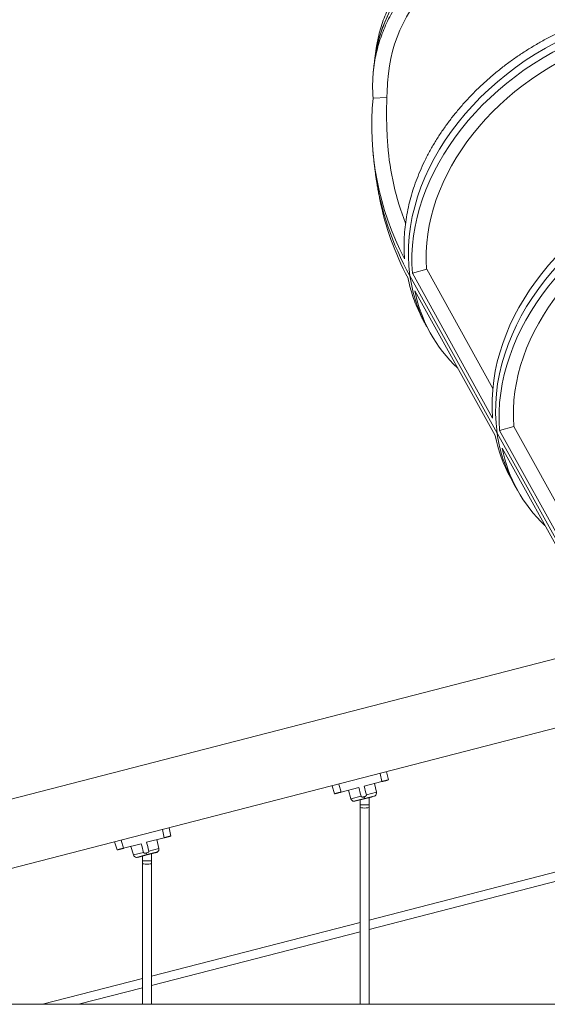
# Model space of a CAD drawing. Extents: x -8386 to 8729, y -4 to 7075.
# Drawn here: x -2796 to -1857, y 1970 to 3724 of the extents above; entities that cross this region are included whole.
import ezdxf

# ---------------------------------------------------------------- set-up
doc = ezdxf.new("R2010")
doc.units = 0
doc.header["$MEASUREMENT"] = 0
doc.layers.add('Lg_prod', color=40, linetype='Continuous')

msp = doc.modelspace()

# ---------------------------------------------------------------- linework, layer by layer
at = {"layer": 'Lg_prod', "linetype": 'Continuous', "lineweight": 0, "extrusion": (0, 1, 0)}
for p, q in [((-2166.6, 3584.4), (-2142.2, 3585.3)), ((-1945.9, 2987.5), (-2101.1, 3267.6)), ((-1945.9, 2987.5), (-2101.1, 3267.6)), ((-2096.7, 3272.2), (-2071.3, 3279.6)), ((-1953.9, 3014.4), (-2096.7, 3272.2)), ((-1953.6, 3066.9), (-2071.3, 3279.6)), ((-2092.2, 3240.8), (-1949.5, 2983)), ((-2064.9, 3166), (-2071.1, 3177.3)), ((-1941.5, 2992), (-1916.2, 2999.4)), ((-1813, 2813.1), (-1916.2, 2999.4)), ((-1816.6, 2753.9), (-1945.9, 2987.5)), ((-1816.6, 2753.9), (-1945.9, 2987.5)), ((-1816.8, 2766.8), (-1941.5, 2992)), ((-1937.1, 2960.6), (-1815.9, 2741.9)), ((-1916, 2897.1), (-1922.2, 2908.3)), ((-1909.7, 2885.9), (-1916, 2897.1)), ((-3316.1, 2205.4), (-1769, 2604.8)), ((-1683.6, 2502.9), (-2953.5, 2175.1)), ((-2151.1, 2366.8), (-2154.4, 2381.4)), ((-2142.7, 2384.4), (-2139.5, 2369.8)), ((-2235.3, 2345), (-2239.6, 2359.4)), ((-2228, 2362.4), (-2223.7, 2348)), ((-2223.7, 2348), (-2192.2, 2356.1)), ((-2206.1, 2336), (-2210.6, 2351.4)), ((-2182.6, 2358.6), (-2151.1, 2366.8)), ((-2160.7, 2347.7), (-2164.2, 2363.4)), ((-2188.2, 2340.6), (-2206.1, 2336)), ((-2163.2, 2341.4), (-2200.8, 2331.7)), ((-2182, 2336.6), (-2200.8, 2331.7)), ((-2182, 2336.3), (-2199.3, 2331.8)), ((-2181.9, 2336.1), (-2194.2, 2332.9)), ((-2189.9, 2325.4), (-2189.9, 2334)), ((-2182.8, 2339.5), (-2182, 2336.6)), ((-2163.2, 2341.4), (-2182, 2336.6)), ((-2164.6, 2340.7), (-2182, 2336.3)), ((-2182, 2336.6), (-2182, 2336.3)), ((-2182, 2336.3), (-2181.9, 2336.1)), ((-2169.6, 2339.3), (-2181.9, 2336.1)), ((-2160.7, 2347.7), (-2178.6, 2343.1)), ((-2173.9, 2325.4), (-2173.9, 2338.1)), ((-2163.2, 2341.4), (-2163.2, 2341.4)), ((-2200.8, 2331.7), (-2200.8, 2331.7)), ((-2189.9, 2325.4), (-2173.9, 2325.4)), ((-2189.9, 2325.4), (-2189.9, 2320.8)), ((-2189.9, 2110.5), (-2189.9, 2320.8)), ((-2173.9, 2320.8), (-2173.9, 2325.4)), ((-2173.9, 2113), (-2173.9, 2320.8)), ((-2538.4, 2266.8), (-2541.7, 2281.4)), ((-2530, 2284.4), (-2526.8, 2269.8)), ((-2569.9, 2258.6), (-2538.4, 2266.8)), ((-2548, 2247.7), (-2551.5, 2263.4)), ((-2622.6, 2245), (-2626.9, 2259.4)), ((-2615.3, 2262.4), (-2611, 2248)), ((-2611, 2248), (-2579.5, 2256.1)), ((-2593.4, 2236), (-2597.9, 2251.4)), ((-2548, 2247.7), (-2565.9, 2243.1)), ((-2575.5, 2240.6), (-2593.4, 2236)), ((-2550.5, 2241.4), (-2588.1, 2231.7)), ((-2569.3, 2236.6), (-2588.1, 2231.7)), ((-2588.1, 2231.7), (-2588.1, 2231.7)), ((-2569.3, 2236.3), (-2586.6, 2231.8)), ((-2569.2, 2236.1), (-2581.5, 2232.9)), ((-2577.2, 2225.4), (-2577.2, 2234)), ((-2570.1, 2239.5), (-2569.3, 2236.6)), ((-2550.5, 2241.4), (-2569.3, 2236.6)), ((-2551.9, 2240.7), (-2569.3, 2236.3)), ((-2569.3, 2236.6), (-2569.3, 2236.3)), ((-2569.3, 2236.3), (-2569.2, 2236.1)), ((-2556.9, 2239.3), (-2569.2, 2236.1)), ((-2561.2, 2225.4), (-2561.2, 2238.1)), ((-2550.5, 2241.4), (-2550.5, 2241.4)), ((-2577.2, 2225.4), (-2561.2, 2225.4)), ((-2577.2, 2225.4), (-2577.2, 2220.8)), ((-2577.2, 2010.5), (-2577.2, 2220.8)), ((-2561.2, 2220.8), (-2561.2, 2225.4)), ((-2561.2, 2013), (-2561.2, 2220.8)), ((-1802.6, 2215.9), (-2173.9, 2120.1)), ((-1802.6, 2199.4), (-2173.9, 2103.5)), ((-2189.9, 2115.9), (-2561.2, 2020.1)), ((-2173.9, 1970), (-2173.9, 2108.2)), ((-2189.9, 2099.4), (-2561.2, 2003.5)), ((-2189.9, 1970), (-2189.9, 2102.7)), ((-2577.2, 2015.9), (-2755.1, 1970)), ((-2577.2, 1970), (-2577.2, 2002.7)), ((-2561.2, 1970), (-2561.2, 2008.2)), ((-2577.2, 1999.4), (-2691.1, 1970)), ((-3308.1, 1970), (-1028.1, 1970))]:
    msp.add_line(p, q, dxfattribs=at)
at = {"layer": 'Lg_prod', "linetype": 'Continuous', "lineweight": 0, "extrusion": (0, 0, -1)}
for centre, radius, start, end in [((2200.3, 2337.7), 6, 274.5805, 343.5225), ((2211.7, 2400.7), 70, 255.5225, 259.7314), ((2187.1, 2407), 70, 251.3136, 255.5225), ((2166.6, 2346.4), 6, 236.5076, 251.3136), ((2166.6, 2346.4), 6, 167.5225, 236.4645), ((2200.3, 2337.7), 6, 259.7314, 274.5374), ((2553.9, 2246.4), 6, 167.5225, 236.4645), ((2587.6, 2237.7), 6, 274.5805, 343.5225), ((2587.6, 2237.7), 6, 259.7314, 274.5374), ((2599, 2300.7), 70, 255.5225, 259.7314), ((2574.4, 2307), 70, 251.3136, 255.5225), ((2553.9, 2246.4), 6, 236.5076, 251.3136)]:
    msp.add_arc(centre, radius, start, end, dxfattribs=at)
at = {"layer": 'Lg_prod', "linetype": 'Continuous', "lineweight": 0}
for centre, major_axis, ratio, start_param, end_param in [((-1735.4, 3598.4), (-428.9, 51.4), 0.778652, -1.367139, 0), ((-1693.2, 3386.5), (-377.9, -209.3), 0.767945, -1.856849, -0.286053), ((-865.4, 3649), (-1271.9, -179.2), 0.614489, -0.038516, 0.141638), ((-843.4, 3634.2), (-1319, -185.8), 0.614489, 0, 0.23114), ((-1538, 3106.4), (-377.9, -209.3), 0.767945, -1.856849, -0.286053), ((-1544.2, 3117.6), (-377.9, -209.3), 0.767945, -1.810021, -0.332366), ((-841.2, 3618.6), (-1318.5, -185.8), 0.614489, 0.036106, 0.216119), ((-1693.2, 3386.5), (-377.9, -209.3), 0.767945, -0.286053, 0), ((-1393.7, 2845.8), (389.3, 215.6), 0.767945, 0, 3.141593), ((-1544.2, 3117.6), (-377.9, -209.3), 0.767945, -0.239225, 0), ((-1538, 3106.4), (-377.9, -209.3), 0.767945, -0.286053, 0)]:
    msp.add_ellipse(centre, major_axis=major_axis, ratio=ratio, start_param=start_param, end_param=end_param, dxfattribs=at)
at = {"layer": 'Lg_prod', "linetype": 'Continuous', "lineweight": 0, "extrusion": (0, 0, -1)}
for centre, major_axis, ratio, start_param, end_param in [((-1735.4, 3598.4), (-428.9, 51.4), 0.778652, 0, 0.97444), ((-1736.6, 3585.9), (-402.1, 48.2), 0.778652, -0.019093, 1.307356), ((-1693.2, 3386.5), (-377.9, -209.3), 0.767945, 0.286053, 1.856849), ((-1687, 3375.3), (-377.9, -209.3), 0.767945, 0.332366, 1.810021), ((-1687.2, 3375.3), (-354.3, -196.2), 0.767945, 0.335456, 1.807446), ((-845.6, 3649.8), (-1318.5, -185.8), 0.614489, -0.211864, 0.146538), ((-843.4, 3634.2), (-1319, -185.8), 0.614489, -0.23114, 0), ((-1538, 3106.4), (-377.9, -209.3), 0.767945, 0.286053, 1.856849), ((-1531.8, 3095.2), (-377.9, -209.3), 0.767945, 0.332366, 1.810021), ((-1532, 3095.1), (-354.3, -196.2), 0.767945, 0.335456, 1.807446), ((-1693.2, 3386.5), (-377.9, -209.3), 0.767945, 0, 0.286053), ((-1687, 3375.3), (-377.9, -209.3), 0.767945, -0.239225, 0.239225), ((-1538, 3106.4), (-377.9, -209.3), 0.767945, 0, 0.286053), ((-1531.8, 3095.2), (-377.9, -209.3), 0.767945, -0.239225, 0.239225), ((-2181.9, 2320.8), (-8, 0), 0.146405, -1.570796, 0), ((-2181.9, 2320.8), (8, 0), 0.146405, 0, 1.570796), ((-2569.2, 2220.8), (-8, 0), 0.146405, -1.570796, 0), ((-2569.2, 2220.8), (8, 0), 0.146405, 0, 1.570796)]:
    msp.add_ellipse(centre, major_axis=major_axis, ratio=ratio, start_param=start_param, end_param=end_param, dxfattribs=at)
at = {"layer": 'Lg_prod', "linetype": 'Continuous', "lineweight": 0}
for points, knots in [([(-2166.6, 3584.4), (-2166.6, 3584.5), (-2166.6, 3584.6), (-2167.1, 3590.1), (-2167.4, 3595.6), (-2167.6, 3606.7), (-2167.5, 3612.4), (-2167, 3623.6), (-2166.5, 3629.3), (-2165.3, 3640.5), (-2164.5, 3646.1), (-2162.5, 3657.2), (-2161.4, 3662.7), (-2158.8, 3673.5), (-2157.3, 3678.8), (-2154.1, 3689.2), (-2152.3, 3694.3), (-2148.6, 3704.1), (-2146.6, 3709.1), (-2142.1, 3719.1), (-2139.7, 3724.2), (-2134.4, 3734.2), (-2131.6, 3739.3), (-2125.6, 3749.3), (-2122.5, 3754.2), (-2115.8, 3764), (-2112.3, 3768.8), (-2105, 3778.2), (-2101.2, 3782.8), (-2093.5, 3791.8), (-2089.5, 3796.1), (-2081.4, 3804.5), (-2077.2, 3808.5), (-2068.9, 3816.3), (-2064.6, 3820.1), (-2055.4, 3827.8), (-2050.6, 3831.7), (-2040.7, 3839.2), (-2035.6, 3842.9), (-2025.1, 3850.1), (-2019.6, 3853.6), (-2008.6, 3860.4), (-2002.9, 3863.6), (-1991.4, 3869.9), (-1985.6, 3872.9), (-1973.8, 3878.7), (-1967.9, 3881.4), (-1956.2, 3886.5), (-1950.3, 3888.9), (-1938.6, 3893.4), (-1932.6, 3895.5), (-1920.2, 3899.7), (-1913.8, 3901.7), (-1900.8, 3905.5), (-1894.1, 3907.3), (-1880.6, 3910.6), (-1873.7, 3912.2), (-1859.9, 3915), (-1852.9, 3916.2), (-1839, 3918.4), (-1832, 3919.4), (-1818.1, 3921), (-1811.2, 3921.7), (-1804.2, 3922.2), (-1804.1, 3922.2), (-1804, 3922.2)], [19.600922, 19.600922, 19.600922, 19.600922, 19.992056, 19.992056, 39.984112, 39.984112, 59.976168, 59.976168, 79.968224, 79.968224, 99.96028, 99.96028, 119.952336, 119.952336, 139.944393, 139.944393, 159.936449, 159.936449, 179.929657, 179.929657, 199.922865, 199.922865, 219.916072, 219.916072, 239.90928, 239.90928, 259.902488, 259.902488, 279.895696, 279.895696, 299.888904, 299.888904, 319.882112, 319.882112, 339.877344, 339.877344, 359.872577, 359.872577, 379.867809, 379.867809, 399.863041, 399.863041, 419.858274, 419.858274, 439.853506, 439.853506, 459.848738, 459.848738, 479.843971, 479.843971, 499.842497, 499.842497, 519.841023, 519.841023, 539.839549, 539.839549, 559.838075, 559.838075, 579.836601, 579.836601, 599.835127, 599.835127, 619.833653, 619.833653, 620.231169, 620.231169, 620.231169, 620.231169]), ([(-1957.5, 3909.6), (-1958, 3909.4), (-1958.5, 3909.2), (-1964.9, 3906.4), (-1970.8, 3903.8), (-1982.5, 3898.2), (-1988.4, 3895.2), (-1999.8, 3889.1), (-2005.5, 3885.9), (-2016.6, 3879.2), (-2022, 3875.7), (-2032.5, 3868.7), (-2037.6, 3865), (-2047.5, 3857.6), (-2052.3, 3853.9), (-2061.4, 3846.3), (-2065.8, 3842.5), (-2074, 3834.8), (-2078.2, 3830.8), (-2086.3, 3822.6), (-2090.2, 3818.3), (-2098, 3809.4), (-2101.8, 3804.9), (-2109, 3795.6), (-2112.5, 3790.8), (-2119.2, 3781.2), (-2122.4, 3776.3), (-2128.3, 3766.4), (-2131.1, 3761.4), (-2136.4, 3751.4), (-2138.8, 3746.4), (-2143.3, 3736.4), (-2145.3, 3731.5), (-2149, 3721.8), (-2150.7, 3716.7), (-2153.9, 3706.4), (-2155.4, 3701.2), (-2158, 3690.4), (-2159.2, 3685), (-2160.6, 3676.9), (-2161, 3674.4), (-2161.4, 3671.8)], [1937.634468, 1937.634468, 1937.634468, 1937.634468, 1939.366083, 1939.366083, 1959.359835, 1959.359835, 1979.353587, 1979.353587, 1999.347339, 1999.347339, 2019.341091, 2019.341091, 2039.334842, 2039.334842, 2059.328594, 2059.328594, 2079.322346, 2079.322346, 2099.315647, 2099.315647, 2119.308948, 2119.308948, 2139.30225, 2139.30225, 2159.295551, 2159.295551, 2179.288852, 2179.288852, 2199.282153, 2199.282153, 2219.275454, 2219.275454, 2239.268755, 2239.268755, 2259.26178, 2259.26178, 2279.254804, 2279.254804, 2299.247828, 2299.247828, 2308.499795, 2308.499795, 2308.499795, 2308.499795]), ([(-1764.3, 3729.8), (-1764.8, 3729.7), (-1765.4, 3729.5), (-1772.5, 3727.2), (-1779.1, 3724.9), (-1792.4, 3720.1), (-1799.1, 3717.5), (-1812.4, 3712), (-1819.1, 3709.1), (-1832.3, 3703.1), (-1838.8, 3700), (-1851.7, 3693.4), (-1858.1, 3690.1), (-1870.6, 3683.2), (-1876.7, 3679.7), (-1888.5, 3672.5), (-1894.3, 3668.9), (-1905.4, 3661.6), (-1911, 3657.8), (-1922.2, 3649.8), (-1927.9, 3645.7), (-1939.1, 3637.1), (-1944.6, 3632.6), (-1955.6, 3623.5), (-1961, 3618.8), (-1971.6, 3609.3), (-1976.7, 3604.4), (-1986.8, 3594.6), (-1991.7, 3589.6), (-2001.1, 3579.6), (-2005.6, 3574.6), (-2014.3, 3564.5), (-2018.5, 3559.5), (-2026.4, 3549.6), (-2030.3, 3544.5), (-2038, 3534), (-2041.8, 3528.6), (-2049.2, 3517.6), (-2052.8, 3512), (-2059.7, 3500.6), (-2063, 3494.9), (-2069.4, 3483.3), (-2072.4, 3477.4), (-2078, 3465.7), (-2080.7, 3459.9), (-2085.7, 3448.3), (-2087.9, 3442.5), (-2092.2, 3431.1), (-2094.1, 3425.5), (-2097.6, 3414.6), (-2099.2, 3408.9), (-2102.2, 3397.5), (-2103.6, 3391.7), (-2106.1, 3379.9), (-2107.1, 3374), (-2108.9, 3362.1), (-2109.7, 3356.1), (-2110.8, 3344.2), (-2111.2, 3338.3), (-2111.6, 3326.5), (-2111.6, 3320.7), (-2111.4, 3309.3), (-2111.1, 3303.7), (-2110.6, 3298.1), (-2110.6, 3298), (-2110.6, 3297.8)], [1937.634468, 1937.634468, 1937.634468, 1937.634468, 1939.366083, 1939.366083, 1959.359835, 1959.359835, 1979.353587, 1979.353587, 1999.347339, 1999.347339, 2019.341091, 2019.341091, 2039.334842, 2039.334842, 2059.328594, 2059.328594, 2079.322346, 2079.322346, 2099.315647, 2099.315647, 2119.308948, 2119.308948, 2139.30225, 2139.30225, 2159.295551, 2159.295551, 2179.288852, 2179.288852, 2199.282153, 2199.282153, 2219.275454, 2219.275454, 2239.268755, 2239.268755, 2259.26178, 2259.26178, 2279.254804, 2279.254804, 2299.247828, 2299.247828, 2319.240852, 2319.240852, 2339.233876, 2339.233876, 2359.2269, 2359.2269, 2379.219924, 2379.219924, 2399.212949, 2399.212949, 2419.205815, 2419.205815, 2439.198681, 2439.198681, 2459.191548, 2459.191548, 2479.184414, 2479.184414, 2499.177281, 2499.177281, 2519.170147, 2519.170147, 2539.163014, 2539.163014, 2539.554949, 2539.554949, 2539.554949, 2539.554949]), ([(-2161.4, 3671.8), (-2161.6, 3670.3), (-2161.8, 3668.9), (-2162.2, 3665.9), (-2162.4, 3664.5), (-2162.8, 3661.5), (-2163, 3660.1), (-2163.4, 3657.1), (-2163.6, 3655.7), (-2163.9, 3652.7), (-2164.1, 3651.3), (-2164.3, 3649.8)], [3.51466565, 3.51466565, 3.51466565, 3.51466565, 3.51859087, 3.51859087, 3.52251608, 3.52251608, 3.5264413, 3.5264413, 3.53036652, 3.53036652, 3.53429174, 3.53429174, 3.53429174, 3.53429174]), ([(-2164.3, 3649.8), (-2164.4, 3648.5), (-2164.6, 3647.3), (-2164.9, 3644.8), (-2165, 3643.6), (-2165.3, 3641.1), (-2165.4, 3639.9), (-2165.7, 3637.4), (-2165.8, 3636.1), (-2166.1, 3633.7), (-2166.2, 3632.4), (-2166.3, 3631.2)], [3.14159265, 3.14159265, 3.14159265, 3.14159265, 3.14461252, 3.14461252, 3.14763239, 3.14763239, 3.15065226, 3.15065226, 3.15367213, 3.15367213, 3.156692, 3.156692, 3.156692, 3.156692]), ([(-2140.6, 3500.1), (-2140.8, 3502.9), (-2141, 3505.8), (-2141.7, 3516.8), (-2142.1, 3524.9), (-2142.6, 3541.1), (-2142.8, 3549.2), (-2142.8, 3565.4), (-2142.6, 3573.6), (-2142.1, 3589.8), (-2141.7, 3597.9), (-2140.7, 3613.4), (-2140.1, 3620.8), (-2139.4, 3628.1)], [0, 0, 0, 0, 10.000129, 10.000129, 38.088274, 38.088274, 66.196249, 66.196249, 94.346502, 94.346502, 122.551921, 122.551921, 148.142314, 148.142314, 148.142314, 148.142314]), ([(-2167.3, 3493.4), (-2167.1, 3490.4), (-2166.8, 3487.4), (-2166.3, 3481.4), (-2166, 3478.4), (-2165.3, 3472.4), (-2165, 3469.4), (-2164.3, 3463.4), (-2163.9, 3460.4), (-2163.2, 3454.4), (-2162.8, 3451.4), (-2162.3, 3448.4)], [3.26704532, 3.26704532, 3.26704532, 3.26704532, 3.2742666, 3.2742666, 3.28148789, 3.28148789, 3.28870917, 3.28870917, 3.29593046, 3.29593046, 3.30315174, 3.30315174, 3.30315174, 3.30315174]), ([(-2154.7, 3403.7), (-2155.3, 3406.7), (-2155.9, 3409.6), (-2157, 3415.6), (-2157.5, 3418.5), (-2158.6, 3424.5), (-2159.1, 3427.5), (-2160.1, 3433.4), (-2160.6, 3436.4), (-2161.5, 3442.4), (-2161.9, 3445.4), (-2162.3, 3448.4)], [2.94392713, 2.94392713, 2.94392713, 2.94392713, 2.95114842, 2.95114842, 2.95836971, 2.95836971, 2.96559099, 2.96559099, 2.97281228, 2.97281228, 2.98003356, 2.98003356, 2.98003356, 2.98003356]), ([(-2104.5, 3263.4), (-2104.5, 3263.3), (-2104.5, 3263.2), (-2103.4, 3257.8), (-2102.1, 3252.4), (-2099.3, 3241.7), (-2097.7, 3236.4), (-2094.1, 3225.8), (-2092.2, 3220.5), (-2087.9, 3210.2), (-2085.6, 3205.1), (-2082.1, 3197.9), (-2081, 3195.8), (-2079.9, 3193.6)], [19.600922, 19.600922, 19.600922, 19.600922, 19.992056, 19.992056, 39.984112, 39.984112, 59.976168, 59.976168, 79.968224, 79.968224, 99.96028, 99.96028, 108.637456, 108.637456, 108.637456, 108.637456]), ([(-2071.1, 3177.3), (-2071.7, 3178.3), (-2072.3, 3179.4), (-2073.5, 3181.6), (-2074.1, 3182.7), (-2075.3, 3184.9), (-2075.9, 3186), (-2077, 3188.1), (-2077.6, 3189.2), (-2078.8, 3191.4), (-2079.4, 3192.5), (-2079.9, 3193.6)], [2.74889357, 2.74889357, 2.74889357, 2.74889357, 2.75193199, 2.75193199, 2.7549704, 2.7549704, 2.75800882, 2.75800882, 2.76104724, 2.76104724, 2.76408565, 2.76408565, 2.76408565, 2.76408565]), ([(-2182.8, 2339.5), (-2183.3, 2339.4), (-2183.8, 2339.3), (-2184.5, 2339.2), (-2184.7, 2339.2), (-2185.2, 2339.2), (-2185.5, 2339.2), (-2186, 2339.2), (-2186.2, 2339.3), (-2186.7, 2339.4), (-2186.9, 2339.5), (-2187.4, 2339.7), (-2187.6, 2339.8), (-2187.9, 2340.1), (-2188, 2340.2), (-2188.1, 2340.4), (-2188.1, 2340.5), (-2188.2, 2340.6)], [0.005989424, 0.005989424, 0.005989424, 0.005989424, 0.007483764, 0.007483764, 0.008230934, 0.008230934, 0.008978103, 0.008978103, 0.009725273, 0.009725273, 0.010472443, 0.010472443, 0.011219613, 0.011219613, 0.011593198, 0.011593198, 0.011966783, 0.011966783, 0.011966783, 0.011966783]), ([(-2178.6, 2343.1), (-2178.6, 2343), (-2178.6, 2342.8), (-2178.6, 2342.6), (-2178.6, 2342.5), (-2178.7, 2342.2), (-2178.7, 2342.1), (-2178.8, 2341.9), (-2178.9, 2341.8), (-2179.1, 2341.5), (-2179.3, 2341.3), (-2179.7, 2341), (-2179.9, 2340.8), (-2180.5, 2340.4), (-2180.9, 2340.2), (-2181.8, 2339.8), (-2182.3, 2339.6), (-2182.8, 2339.5)], [0.000016154, 0.000016154, 0.000016154, 0.000016154, 0.000389483, 0.000389483, 0.000762813, 0.000762813, 0.001136142, 0.001136142, 0.001509471, 0.001509471, 0.00225613, 0.00225613, 0.003002789, 0.003002789, 0.004496107, 0.004496107, 0.005989424, 0.005989424, 0.005989424, 0.005989424]), ([(-2570.1, 2239.5), (-2570.6, 2239.4), (-2571.1, 2239.3), (-2571.8, 2239.2), (-2572, 2239.2), (-2572.5, 2239.2), (-2572.8, 2239.2), (-2573.3, 2239.2), (-2573.5, 2239.3), (-2574, 2239.4), (-2574.2, 2239.5), (-2574.7, 2239.7), (-2574.9, 2239.8), (-2575.2, 2240.1), (-2575.3, 2240.2), (-2575.4, 2240.4), (-2575.4, 2240.5), (-2575.5, 2240.6)], [0.005989424, 0.005989424, 0.005989424, 0.005989424, 0.007483764, 0.007483764, 0.008230934, 0.008230934, 0.008978103, 0.008978103, 0.009725273, 0.009725273, 0.010472443, 0.010472443, 0.011219613, 0.011219613, 0.011593198, 0.011593198, 0.011966783, 0.011966783, 0.011966783, 0.011966783]), ([(-2565.9, 2243.1), (-2565.9, 2243), (-2565.9, 2242.8), (-2565.9, 2242.6), (-2565.9, 2242.5), (-2566, 2242.2), (-2566, 2242.1), (-2566.1, 2241.9), (-2566.2, 2241.8), (-2566.4, 2241.5), (-2566.6, 2241.3), (-2567, 2241), (-2567.2, 2240.8), (-2567.8, 2240.4), (-2568.2, 2240.2), (-2569.1, 2239.8), (-2569.6, 2239.6), (-2570.1, 2239.5)], [0.000016154, 0.000016154, 0.000016154, 0.000016154, 0.000389483, 0.000389483, 0.000762813, 0.000762813, 0.001136142, 0.001136142, 0.001509471, 0.001509471, 0.00225613, 0.00225613, 0.003002789, 0.003002789, 0.004496107, 0.004496107, 0.005989424, 0.005989424, 0.005989424, 0.005989424]), ([(-2189.9, 2102.7), (-2189.9, 2102.7), (-2189.9, 2102.8), (-2189.9, 2103.3), (-2189.9, 2103.9), (-2189.9, 2105.2), (-2189.8, 2105.8), (-2189.8, 2107.1), (-2189.9, 2107.8), (-2189.9, 2109.1), (-2189.9, 2109.8), (-2189.9, 2110.4), (-2189.9, 2110.4), (-2189.9, 2110.5)], [31.097082, 31.097082, 31.097082, 31.097082, 31.218661, 31.218661, 33.152984, 33.152984, 35.087306, 35.087306, 37.034437, 37.034437, 38.981568, 38.981568, 39.045911, 39.045911, 39.045911, 39.045911]), ([(-2173.9, 2113), (-2173.9, 2112.8), (-2173.9, 2112.7), (-2173.9, 2111.8), (-2173.9, 2111.2), (-2173.9, 2110.6), (-2173.9, 2109.9), (-2173.9, 2109.3), (-2173.9, 2108.5), (-2173.9, 2108.4), (-2173.9, 2108.2)], [-2.424118, -2.424118, -2.424118, -2.424118, -1.881407, -1.881407, 0, 0, 0, 1.893899, 1.893899, 2.410039, 2.410039, 2.410039, 2.410039]), ([(-2577.2, 2002.7), (-2577.2, 2002.7), (-2577.2, 2002.8), (-2577.2, 2003.3), (-2577.2, 2003.9), (-2577.2, 2005.2), (-2577.1, 2005.8), (-2577.1, 2007.1), (-2577.2, 2007.8), (-2577.2, 2009.1), (-2577.2, 2009.8), (-2577.2, 2010.4), (-2577.2, 2010.4), (-2577.2, 2010.5)], [31.097082, 31.097082, 31.097082, 31.097082, 31.218661, 31.218661, 33.152984, 33.152984, 35.087306, 35.087306, 37.034437, 37.034437, 38.981568, 38.981568, 39.045911, 39.045911, 39.045911, 39.045911]), ([(-2561.2, 2013), (-2561.2, 2012.8), (-2561.2, 2012.7), (-2561.2, 2011.8), (-2561.2, 2011.2), (-2561.2, 2010.6), (-2561.2, 2009.9), (-2561.2, 2009.3), (-2561.2, 2008.5), (-2561.2, 2008.4), (-2561.2, 2008.2)], [-2.424118, -2.424118, -2.424118, -2.424118, -1.881407, -1.881407, 0, 0, 0, 1.893899, 1.893899, 2.410039, 2.410039, 2.410039, 2.410039])]:
    msp.add_open_spline(points, degree=3, knots=knots, dxfattribs=at)
for points in [[(-2139.5, 2369.8), (-2139.5, 2369.8), (-2144.3, 2368.5), (-2151.1, 2366.8)], [(-2223.7, 2348), (-2230.5, 2346.3), (-2235.3, 2345), (-2235.3, 2345)], [(-2526.8, 2269.8), (-2526.8, 2269.8), (-2531.6, 2268.5), (-2538.4, 2266.8)], [(-2611, 2248), (-2617.8, 2246.3), (-2622.6, 2245), (-2622.6, 2245)]]:
    msp.add_rational_spline(points, [1, 0.805024846194, 0.805024846194, 1], degree=3, dxfattribs=at)
for points in [[(-2192.2, 2356.1), (-2190.9, 2351), (-2189.5, 2345.8), (-2188.2, 2340.6)], [(-2178.6, 2343.1), (-2179.9, 2348.3), (-2181.3, 2353.4), (-2182.6, 2358.6)], [(-2579.5, 2256.1), (-2578.2, 2251), (-2576.8, 2245.8), (-2575.5, 2240.6)], [(-2565.9, 2243.1), (-2567.2, 2248.3), (-2568.6, 2253.4), (-2569.9, 2258.6)]]:
    msp.add_open_spline(points, degree=3, dxfattribs=at)

doc.saveas('drawing.dxf')
